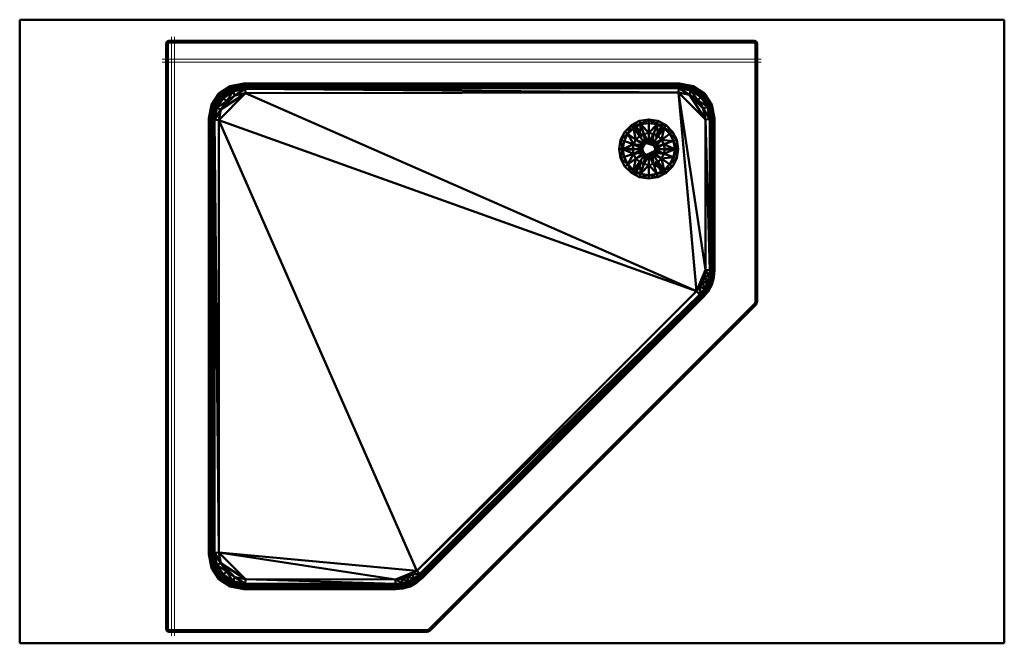
# Model space of a CAD drawing. Units: inches. Extents: x 0 to 1500, y 0 to 950.
import ezdxf

# ---------------------------------------------------------------- set-up
doc = ezdxf.new("R2010")
doc.units = ezdxf.units.IN
doc.header["$MEASUREMENT"] = 0
doc.layers.add('Calque 1', color=7, linetype='Continuous')

msp = doc.modelspace()

# ---------------------------------------------------------------- linework, layer by layer
at = {"layer": 'Calque 1', "color": 250, "lineweight": 50, "true_color": 0x222226}
for points in [[(0, 0), (0, 950)], [(0, 950), (1500, 950)], [(1500, 0), (1500, 950)], [(944.4, 795.8), (931.9, 789.4)], [(958.3, 798), (944.4, 795.8)], [(944.4, 795.8), (955.4, 762)], [(946.1, 790.6), (958.3, 798)], [(958.3, 762.5), (958.3, 798)], [(972.2, 795.8), (958.3, 798)], [(958.3, 798), (970.6, 790.6)], [(972.2, 795.8), (961.3, 762)], [(984.8, 789.4), (972.2, 795.8)], [(931.9, 789.4), (921.9, 779.4)], [(926.3, 776.2), (931.9, 789.4)], [(926.3, 776.2), (935.1, 785)], [(931.9, 789.4), (946.1, 790.6)], [(931.9, 789.4), (952.7, 760.7)], [(935.1, 785), (946.1, 790.6)], [(938.7, 767.2), (935.1, 785)], [(944.1, 772.6), (946.1, 790.6)], [(946.1, 790.6), (958.3, 792.6)], [(946.1, 790.6), (958.3, 777.2)], [(958.3, 792.6), (970.6, 790.6)], [(958.3, 777.2), (970.6, 790.6)], [(984.8, 789.4), (963.9, 760.7)], [(970.6, 790.6), (972.6, 772.6)], [(970.6, 790.6), (984.8, 789.4)], [(970.6, 790.6), (981.6, 785)], [(981.6, 785), (977.9, 767.2)], [(981.6, 785), (994.7, 779.4)], [(981.6, 785), (990.4, 776.2)], [(994.7, 779.4), (984.8, 789.4)], [(915.5, 766.9), (913.3, 753)], [(915.5, 766.9), (921.9, 779.4)], [(915.5, 766.9), (926.3, 776.2)], [(918.7, 753), (915.5, 766.9)], [(915.5, 766.9), (949.3, 755.9)], [(918.7, 753), (920.7, 765.2)], [(920.7, 765.2), (926.3, 776.2)], [(921.9, 779.4), (950.6, 758.6)], [(935.3, 760.5), (926.3, 776.2)], [(935.3, 760.5), (938.7, 767.2)], [(938.7, 767.2), (944.1, 772.6)], [(938.7, 767.2), (952.7, 760.7)], [(944.1, 772.6), (950.9, 776)], [(950.9, 776), (958.3, 777.2)], [(950.9, 776), (952.7, 760.7)], [(958.3, 762.5), (950.9, 776)], [(958.3, 777.2), (965.8, 776)], [(958.3, 762.5), (965.8, 776)], [(963.9, 760.7), (965.8, 776)], [(963.9, 760.7), (977.9, 767.2)], [(965.8, 776), (972.6, 772.6)], [(994.7, 779.4), (966, 758.6)], [(967.4, 755.9), (977.9, 767.2)], [(1001.1, 766.9), (967.4, 755.9)], [(972.6, 772.6), (977.9, 767.2)], [(977.9, 767.2), (996, 765.2)], [(977.9, 767.2), (981.4, 760.5)], [(990.4, 776.2), (996, 765.2)], [(990.4, 776.2), (1001.1, 766.9)], [(994.7, 779.4), (1001.1, 766.9)], [(996, 765.2), (997.9, 753)], [(996, 765.2), (1003.3, 753)], [(1001.1, 766.9), (1003.3, 753)], [(913.3, 753), (948.8, 753)], [(913.3, 753), (915.5, 739.1)], [(915.5, 739.1), (918.7, 753)], [(915.5, 739.1), (949.3, 750)], [(918.7, 753), (935.3, 760.5)], [(920.7, 740.7), (918.7, 753)], [(935.3, 745.5), (918.7, 753)], [(934.1, 753), (935.3, 760.5)], [(935.3, 745.5), (934.1, 753)], [(935.3, 760.5), (950.6, 758.6)], [(948.8, 753), (935.3, 760.5)], [(935.3, 745.5), (948.8, 753)], [(948.8, 753), (949.3, 755.9)], [(949.3, 750), (948.8, 753)], [(949.3, 755.9), (950.6, 758.6)], [(950.6, 747.4), (949.3, 750)], [(950.6, 758.6), (952.7, 760.7)], [(952.7, 760.7), (955.4, 762)], [(955.4, 762), (958.3, 762.5)], [(955.4, 762), (961.3, 762)], [(955.4, 762), (966, 758.6)], [(955.4, 743.9), (967.4, 750)], [(958.3, 762.5), (961.3, 762)], [(961.3, 762), (963.9, 760.7)], [(961.3, 762), (966, 758.6)], [(963.9, 760.7), (966, 758.6)], [(966, 758.6), (967.4, 755.9)], [(967.4, 750), (966, 747.4)], [(967.4, 755.9), (967.9, 753)], [(967.9, 753), (967.4, 750)], [(967.4, 750), (1001.1, 739.1)], [(967.9, 753), (981.4, 760.5)], [(967.9, 753), (1003.3, 753)], [(981.4, 745.5), (967.9, 753)], [(981.4, 760.5), (982.6, 753)], [(981.4, 760.5), (997.9, 753)], [(997.9, 753), (981.4, 745.5)], [(982.6, 753), (981.4, 745.5)], [(1003.3, 753), (996, 740.7)], [(997.9, 753), (996, 740.7)], [(1003.3, 753), (1001.1, 739.1)], [(915.5, 739.1), (921.9, 726.5)], [(926.3, 729.7), (915.5, 739.1)], [(926.3, 729.7), (920.7, 740.7)], [(921.9, 726.5), (950.6, 747.4)], [(926.3, 729.7), (935.3, 745.5)], [(931.9, 716.6), (952.7, 745.3)], [(935.1, 720.9), (938.7, 738.7)], [(950.6, 747.4), (935.3, 745.5)], [(938.7, 738.7), (935.3, 745.5)], [(938.7, 738.7), (952.7, 745.3)], [(944.1, 733.4), (938.7, 738.7)], [(944.4, 710.2), (955.4, 743.9)], [(952.7, 745.3), (950.6, 747.4)], [(952.7, 745.3), (950.9, 729.9)], [(950.9, 729.9), (958.3, 743.5)], [(955.4, 743.9), (952.7, 745.3)], [(955.4, 743.9), (966, 747.4)], [(961.3, 743.9), (955.4, 743.9)], [(958.3, 743.5), (955.4, 743.9)], [(961.3, 743.9), (958.3, 743.5)], [(958.3, 708), (958.3, 743.5)], [(958.3, 743.5), (965.8, 729.9)], [(966, 747.4), (961.3, 743.9)], [(963.9, 745.3), (961.3, 743.9)], [(972.2, 710.2), (961.3, 743.9)], [(966, 747.4), (963.9, 745.3)], [(965.8, 729.9), (963.9, 745.3)], [(963.9, 745.3), (977.9, 738.7)], [(984.8, 716.6), (963.9, 745.3)], [(981.4, 745.5), (966, 747.4)], [(994.7, 726.5), (966, 747.4)], [(977.9, 738.7), (972.6, 733.4)], [(981.4, 745.5), (977.9, 738.7)], [(996, 740.7), (977.9, 738.7)], [(977.9, 738.7), (981.6, 720.9)], [(996, 740.7), (990.4, 729.7)], [(1001.1, 739.1), (990.4, 729.7)], [(1001.1, 739.1), (994.7, 726.5)], [(931.9, 716.6), (921.9, 726.5)], [(931.9, 716.6), (926.3, 729.7)], [(935.1, 720.9), (926.3, 729.7)], [(946.1, 715.3), (935.1, 720.9)], [(946.1, 715.3), (944.1, 733.4)], [(950.9, 729.9), (944.1, 733.4)], [(958.3, 728.7), (946.1, 715.3)], [(958.3, 728.7), (950.9, 729.9)], [(965.8, 729.9), (958.3, 728.7)], [(970.6, 715.3), (958.3, 728.7)], [(972.6, 733.4), (965.8, 729.9)], [(981.6, 720.9), (965.8, 729.9)], [(981.6, 720.9), (970.6, 715.3)], [(990.4, 729.7), (981.6, 720.9)], [(994.7, 726.5), (981.6, 720.9)], [(994.7, 726.5), (984.8, 716.6)], [(946.1, 715.3), (931.9, 716.6)], [(944.4, 710.2), (931.9, 716.6)], [(958.3, 713.4), (944.4, 710.2)], [(958.3, 708), (944.4, 710.2)], [(958.3, 713.4), (946.1, 715.3)], [(970.6, 715.3), (958.3, 713.4)], [(972.2, 710.2), (958.3, 713.4)], [(972.2, 710.2), (958.3, 708)], [(984.8, 716.6), (970.6, 715.3)], [(984.8, 716.6), (972.2, 710.2)], [(0, 0), (1500, 0)]]:
    msp.add_lwpolyline(points, dxfattribs=at)
at = {"layer": 'Calque 1', "color": 40, "lineweight": 50, "true_color": 0xf0c000}
for points in [[(224.5, 916.5), (223.3, 913.7)], [(227.3, 917.7), (224.5, 916.5)], [(1119.3, 917.7), (227.3, 917.7)], [(1122.2, 916.5), (1119.3, 917.7)], [(1123.3, 913.7), (1122.2, 916.5)], [(223.3, 913.7), (223.3, 21.7)], [(1123.3, 520.6), (1123.3, 913.7)], [(938, 789.6), (937.9, 789.5)], [(937.9, 789.5), (945.6, 776.1)], [(939.1, 787.6), (938, 789.6)], [(945.6, 776.1), (939.1, 787.6)], [(979.8, 789), (972, 775.5)], [(972, 775.5), (978.7, 786.9)], [(978.7, 786.9), (979.9, 788.9)], [(979.9, 788.9), (979.8, 789)], [(947.7, 771.9), (947.3, 771.7)], [(969, 771.9), (969.5, 771.7)], [(936.6, 753.2), (936.6, 752.8)], [(980.1, 753.2), (980.1, 752.7)], [(936.9, 717), (944.7, 730.4)], [(944.7, 730.4), (937.9, 719)], [(947.2, 734.3), (947.6, 734)], [(969, 734), (969.4, 734.2)], [(978.8, 716.4), (971, 729.9)], [(971, 729.9), (977.5, 718.3)], [(937.9, 719), (936.7, 717.1)], [(936.7, 717.1), (936.9, 717)], [(977.5, 718.3), (978.6, 716.3)], [(978.6, 716.3), (978.8, 716.4)], [(625.4, 19.7), (1121.3, 515.6)], [(1121.3, 515.6), (1122.8, 517.9)], [(1122.8, 517.9), (1123.3, 520.6)], [(223.3, 21.7), (224.5, 18.8)], [(224.5, 18.8), (227.3, 17.7)], [(227.3, 17.7), (620.4, 17.7)], [(620.4, 17.7), (623.1, 18.2)], [(623.1, 18.2), (625.4, 19.7)]]:
    msp.add_lwpolyline(points, dxfattribs=at)
at = {"layer": 'Calque 1', "color": 193, "lineweight": 50, "true_color": 0x9933cc}
for points in [[(224.5, 916.5), (224.1, 913.5)], [(225.1, 915.9), (224.1, 913.5)], [(227.5, 916.9), (224.5, 916.5)], [(226.4, 914.6), (224.5, 916.5)], [(227.5, 916.9), (225.1, 915.9)], [(225.1, 915.9), (225.8, 913.2)], [(227.5, 916.9), (226.4, 914.6)], [(227.8, 915.2), (226.4, 914.6)], [(227.8, 915.2), (227.3, 917.7)], [(1119.2, 916.9), (227.5, 916.9)], [(1118.8, 915.2), (227.8, 915.2)], [(1119.3, 917.7), (1118.8, 915.2)], [(1121.6, 915.9), (1118.8, 915.2)], [(1120.3, 914.6), (1118.8, 915.2)], [(1121.6, 915.9), (1119.2, 916.9)], [(1121.6, 915.9), (1119.3, 917.7)], [(1122.2, 916.5), (1120.3, 914.6)], [(1122.6, 913.5), (1121.6, 915.9)], [(1122.6, 913.5), (1122.2, 916.5)], [(223.3, 913.7), (225.8, 913.2)], [(224.1, 913.5), (224.1, 21.8)], [(226.4, 914.6), (225.8, 913.2)], [(225.8, 913.2), (225.8, 22.2)], [(1122.6, 913.5), (1120.3, 914.6)], [(1120.8, 913.2), (1120.3, 914.6)], [(1120.8, 913.2), (1123.3, 913.7)], [(1120.8, 520.8), (1122.6, 913.5)], [(1120.8, 520.8), (1120.8, 913.2)], [(1123.3, 520.6), (1122.6, 913.5)], [(1122.6, 520.6), (1122.6, 913.5)], [(320.8, 848.6), (303.5, 837.5)], [(321.7, 846.5), (303.5, 837.5)], [(305.4, 835.6), (321.7, 846.5)], [(322.3, 845.3), (305.4, 835.6)], [(306.4, 834.6), (322.3, 845.3)], [(308, 833.1), (322.3, 845.3)], [(323.8, 843.8), (308, 833.1)], [(323.8, 843.8), (310.3, 830.7)], [(325.2, 840.7), (310.3, 830.7)], [(325.2, 840.7), (315, 826)], [(341.3, 852.8), (320.8, 848.6)], [(341.4, 850.5), (320.8, 848.6)], [(321.7, 846.5), (320.8, 848.6)], [(321.7, 846.5), (341.4, 850.5)], [(322.3, 845.3), (321.7, 846.5)], [(322.3, 845.3), (341.4, 850.5)], [(322.3, 845.3), (341.7, 849.3)], [(323.8, 843.8), (322.3, 845.3)], [(323.8, 843.8), (341.7, 849.3)], [(343.1, 847.8), (323.8, 843.8)], [(325.2, 840.7), (323.8, 843.8)], [(343.1, 847.8), (325.2, 840.7)], [(343.6, 844.5), (325.2, 840.7)], [(327.6, 834.5), (325.2, 840.7)], [(343.6, 844.5), (327.6, 834.5)], [(341.4, 850.5), (341.3, 852.8)], [(1005.4, 852.8), (341.3, 852.8)], [(341.7, 849.3), (341.4, 850.5)], [(341.4, 850.5), (1005.2, 850.5)], [(341.7, 849.3), (1005.2, 850.5)], [(343.1, 847.8), (341.7, 849.3)], [(341.7, 849.3), (1005, 849.3)], [(343.1, 847.8), (1005, 849.3)], [(1004.8, 848.9), (343.1, 847.8)], [(343.6, 844.5), (343.1, 847.8)], [(343.1, 847.8), (1004, 845.7)], [(1004, 845.7), (343.6, 844.5)], [(344, 837.9), (343.6, 844.5)], [(343.6, 844.5), (1003.7, 839)], [(1003.7, 839), (1004, 845.7)], [(1004, 845.7), (1004.8, 848.9)], [(1022.6, 841.9), (1004, 845.7)], [(1004, 845.7), (1020.2, 835.7)], [(1004.8, 848.9), (1005, 849.3)], [(1004.8, 848.9), (1024.4, 845.3)], [(1024.3, 845), (1004.8, 848.9)], [(1004.8, 848.9), (1022.6, 841.9)], [(1005, 849.3), (1005.2, 850.5)], [(1005, 849.3), (1024.4, 845.3)], [(1005.2, 850.5), (1005.4, 852.8)], [(1005.2, 850.5), (1025.8, 848.6)], [(1005.2, 850.5), (1025, 846.5)], [(1024.4, 845.3), (1005.2, 850.5)], [(1025.8, 848.6), (1005.4, 852.8)], [(1020.2, 835.7), (1022.6, 841.9)], [(1022.6, 841.9), (1024.3, 845)], [(1037.5, 831.9), (1022.6, 841.9)], [(1022.6, 841.9), (1032.9, 827.2)], [(1024.3, 845), (1024.4, 845.3)], [(1024.3, 845), (1040.3, 834.6)], [(1040.1, 834.3), (1024.3, 845)], [(1024.3, 845), (1037.5, 831.9)], [(1024.4, 845.3), (1025, 846.5)], [(1024.4, 845.3), (1041.3, 835.6)], [(1024.4, 845.3), (1040.3, 834.6)], [(1025, 846.5), (1025.8, 848.6)], [(1025, 846.5), (1043.2, 837.5)], [(1025, 846.5), (1041.3, 835.6)], [(1043.2, 837.5), (1025.8, 848.6)], [(303.5, 837.5), (292.4, 820.2)], [(294.5, 819.3), (303.5, 837.5)], [(294.5, 819.3), (305.4, 835.6)], [(295.7, 818.8), (305.4, 835.6)], [(295.7, 818.8), (306.4, 834.6)], [(297.4, 817.3), (306.4, 834.6)], [(308, 833.1), (297.4, 817.3)], [(297.4, 817.3), (310.3, 830.7)], [(310.3, 830.7), (300.3, 815.8)], [(300.3, 815.8), (315, 826)], [(303.2, 797), (344, 837.9)], [(306.4, 834.6), (303.5, 837.5)], [(308, 833.1), (306.4, 834.6)], [(344, 837.9), (306.5, 813.4)], [(306.5, 813.4), (327.6, 834.5)], [(306.5, 813.4), (315, 826)], [(310.3, 830.7), (308, 833.1)], [(315, 826), (310.3, 830.7)], [(315, 826), (327.6, 834.5)], [(327.6, 834.5), (344, 837.9)], [(344, 837.9), (1003.7, 839)], [(1031.2, 536.3), (344, 837.9)], [(1031.2, 536.3), (1003.7, 839)], [(1003.7, 839), (1044.8, 568.9)], [(1003.7, 839), (1020.2, 835.7)], [(1003.7, 839), (1044.8, 798.1)], [(1020.2, 835.7), (1032.9, 827.2)], [(1020.2, 835.7), (1041.4, 814.6)], [(1044.8, 798.1), (1020.2, 835.7)], [(1032.9, 827.2), (1037.5, 831.9)], [(1047.6, 817), (1032.9, 827.2)], [(1032.9, 827.2), (1041.4, 814.6)], [(1037.5, 831.9), (1040.1, 834.3)], [(1047.6, 817), (1037.5, 831.9)], [(1050.8, 818.5), (1037.5, 831.9)], [(1040.1, 834.3), (1040.3, 834.6)], [(1040.1, 834.3), (1051, 818.8)], [(1050.8, 818.5), (1040.1, 834.3)], [(1040.3, 834.6), (1043.2, 837.5)], [(1040.3, 834.6), (1051, 818.8)], [(1041.3, 835.6), (1052.2, 819.3)], [(1051, 818.8), (1041.3, 835.6)], [(1054.3, 820.2), (1043.2, 837.5)], [(1052.2, 819.3), (1043.2, 837.5)], [(288.2, 799.7), (292.4, 820.2)], [(290.5, 799.6), (292.4, 820.2)], [(294.5, 819.3), (290.5, 799.6)], [(295.7, 818.8), (290.5, 799.6)], [(291.8, 799.3), (295.7, 818.8)], [(292.4, 820.2), (294.5, 819.3)], [(293.4, 798), (295.7, 818.8)], [(297.4, 817.3), (293.4, 798)], [(293.4, 798), (300.3, 815.8)], [(295.7, 818.8), (294.5, 819.3)], [(297.4, 817.3), (295.7, 818.8)], [(300.3, 815.8), (296.6, 797.3)], [(296.6, 797.3), (306.5, 813.4)], [(300.3, 815.8), (297.4, 817.3)], [(306.5, 813.4), (300.3, 815.8)], [(303.2, 797), (306.5, 813.4)], [(1041.4, 814.6), (1047.6, 817)], [(1041.4, 814.6), (1044.8, 798.1)], [(1051.4, 798.4), (1041.4, 814.6)], [(1047.6, 817), (1050.8, 818.5)], [(1051.4, 798.4), (1047.6, 817)], [(1054.8, 799.1), (1047.6, 817)], [(1050.8, 818.5), (1051, 818.8)], [(1054.8, 799.1), (1050.8, 818.5)], [(1051, 818.8), (1052.2, 819.3)], [(1051, 818.8), (1056.2, 799.6)], [(1051, 818.8), (1054.9, 799.3)], [(1051, 818.8), (1054.8, 799.1)], [(1052.2, 819.3), (1054.3, 820.2)], [(1052.2, 819.3), (1056.2, 799.6)], [(1056.2, 799.6), (1054.3, 820.2)], [(1058.4, 799.7), (1054.3, 820.2)], [(288.2, 135.6), (288.2, 799.7)], [(290.5, 799.6), (288.2, 799.7)], [(290.5, 135.8), (290.5, 799.6)], [(290.5, 799.6), (291.8, 799.3)], [(291.8, 799.3), (291.8, 136)], [(293.4, 798), (291.8, 799.3)], [(293.4, 798), (293.4, 137.4)], [(296.6, 797.3), (293.4, 798)], [(296.6, 138), (296.6, 797.3)], [(303.2, 138.4), (296.6, 797.3)], [(303.2, 797), (296.6, 797.3)], [(303.2, 138.4), (303.2, 797)], [(604.8, 110.5), (303.2, 797)], [(303.2, 797), (1031.2, 536.3)], [(1044.8, 798.1), (1051.4, 798.4)], [(1051.4, 568.5), (1044.8, 798.1)], [(1044.8, 798.1), (1044.8, 568.9)], [(1051.4, 798.4), (1054.8, 799.1)], [(1054.8, 568.5), (1051.4, 798.4)], [(1051.4, 568.5), (1051.4, 798.4)], [(1054.9, 799.3), (1054.8, 799.1)], [(1054.9, 799.3), (1054.8, 568.5)], [(1054.8, 568.5), (1054.8, 799.1)], [(1054.9, 799.3), (1056.2, 799.6)], [(1054.9, 799.3), (1056.2, 568.5)], [(1054.9, 568.5), (1054.9, 799.3)], [(1056.2, 799.6), (1058.4, 799.7)], [(1056.2, 799.6), (1058.4, 568.3)], [(1056.2, 799.6), (1056.2, 568.5)], [(1058.4, 799.7), (1058.4, 568.3)], [(936.8, 788.9), (937.7, 789.7)], [(937.9, 789.5), (936.8, 788.9)], [(936.9, 789.2), (936.8, 788.9)], [(936.8, 788.9), (939.1, 787.6)], [(936.8, 788.9), (938, 786.9)], [(937.7, 789.7), (936.9, 789.3)], [(937.6, 789.7), (936.9, 789.3)], [(936.9, 789.2), (937.7, 789.7)], [(936.9, 789.2), (937.1, 789.4)], [(936.9, 789.3), (936.9, 789.2)], [(937, 789), (936.9, 789.2)], [(937, 789), (937.1, 789.4)], [(938, 786.9), (937, 789)], [(944.7, 775.5), (937, 789)], [(937.1, 789.4), (937.6, 789.4)], [(947.3, 771.7), (937.1, 789.4)], [(937.2, 789.2), (944.7, 775.5)], [(937.2, 789.2), (946, 773.8)], [(937.7, 789.7), (937.5, 789.6)], [(937.5, 789.6), (937.9, 789.5)], [(947.7, 771.9), (937.5, 789.6)], [(938, 789.6), (937.6, 789.7)], [(945.6, 776.1), (937.6, 789.4)], [(946.5, 774.1), (937.6, 789.4)], [(937.7, 789.7), (937.9, 789.5)], [(939.1, 787.6), (937.9, 789.5)], [(938, 786.9), (939.1, 787.6)], [(938, 786.9), (944.7, 775.5)], [(944.7, 775.5), (939.1, 787.6)], [(969, 771.9), (979.3, 789.6)], [(979.7, 789.4), (969.4, 771.7)], [(970.2, 774.1), (979.1, 789.4)], [(979.5, 789.1), (970.8, 773.8)], [(971.1, 776.1), (978.9, 789.5)], [(979.1, 789.4), (971.1, 776.1)], [(977.6, 787.6), (971.1, 776.1)], [(972, 775.5), (979.5, 789.1)], [(977.6, 787.6), (972, 775.5)], [(978.7, 789.6), (977.6, 787.6)], [(977.6, 787.6), (978.9, 789.5)], [(977.6, 787.6), (979.9, 788.9)], [(977.6, 787.6), (978.7, 786.9)], [(979.1, 789.7), (978.7, 789.6)], [(978.7, 789.6), (979.9, 789.2)], [(979.8, 789), (978.7, 789.6)], [(978.7, 786.9), (979.8, 789)], [(979, 789.7), (978.9, 789.5)], [(978.9, 789.5), (979.3, 789.6)], [(979, 789.7), (979.3, 789.6)], [(979.9, 789.2), (979, 789.7)], [(979.8, 789.3), (979.1, 789.7)], [(979.9, 789.2), (979.1, 789.7)], [(979.3, 789.6), (979.5, 789.1)], [(979.7, 789.4), (979.8, 789)], [(979.9, 789.2), (979.7, 789.4)], [(979.9, 788.9), (979.8, 789.3)], [(979.9, 789.2), (979.8, 789)], [(944.7, 775.5), (945.6, 776.1)], [(944.7, 775.5), (946.5, 774.1)], [(944.7, 775.5), (946, 773.8)], [(946.5, 774.1), (945.6, 776.1)], [(946.5, 774.1), (946, 773.8)], [(946, 773.8), (947.3, 771.7)], [(946, 773.8), (947.3, 771.7)], [(947.7, 771.9), (946.5, 774.1)], [(947.7, 771.9), (946.5, 774.1)], [(947.3, 771.7), (946.5, 774.1)], [(947.3, 771.7), (947.3, 771.7)], [(970.2, 774.1), (969, 771.9)], [(970.2, 774.1), (969, 771.9)], [(969.4, 771.7), (970.8, 773.8)], [(969.5, 771.7), (970.2, 774.1)], [(969.5, 771.7), (970.8, 773.8)], [(971.1, 776.1), (970.2, 774.1)], [(970.2, 774.1), (972, 775.5)], [(970.8, 773.8), (970.2, 774.1)], [(970.8, 773.8), (972, 775.5)], [(972, 775.5), (971.1, 776.1)], [(916.4, 753.7), (916.1, 753.4)], [(916.4, 753.5), (916.1, 753.2)], [(916.2, 753.5), (916.1, 753.2)], [(916.1, 753.4), (916.1, 752.6)], [(936.6, 753.2), (916.1, 753.2)], [(936.6, 752.8), (916.1, 752.8)], [(916.1, 752.8), (916.2, 752.5)], [(916.4, 752.5), (916.1, 752.8)], [(916.4, 752.3), (916.1, 752.6)], [(916.4, 753.7), (916.2, 752.5)], [(916.2, 753.5), (916.2, 752.5)], [(916.4, 753.5), (916.2, 753.5)], [(916.4, 752.5), (916.2, 752.5)], [(916.4, 753.7), (916.4, 752.3)], [(918.7, 753.7), (916.4, 753.5)], [(918.7, 753.7), (916.4, 753.7)], [(918.7, 752.3), (916.4, 753.7)], [(932, 753.5), (916.4, 753.2)], [(916.4, 753.5), (932, 753.5)], [(934.1, 753.3), (916.4, 753.2)], [(934.1, 752.7), (916.4, 752.8)], [(932, 752.5), (916.4, 752.8)], [(932, 752.5), (916.4, 752.5)], [(918.7, 752.3), (916.4, 752.5)], [(918.7, 752.3), (916.4, 752.3)], [(918.7, 753.7), (918.7, 752.3)], [(932, 753.5), (918.7, 753.7)], [(932, 752.5), (918.7, 752.3)], [(932, 753.5), (932, 752.5)], [(934.1, 753.3), (932, 753.5)], [(934.1, 752.7), (932, 752.5)], [(934.1, 753.3), (934.1, 752.7)], [(936.6, 753.2), (934.1, 753.3)], [(936.6, 753.2), (934.1, 753.3)], [(936.6, 752.8), (934.1, 752.7)], [(936.6, 752.7), (934.1, 752.7)], [(936.6, 752.8), (936.6, 752.7)], [(982.6, 753.3), (980.1, 753.2)], [(982.6, 753.3), (980.1, 753.2)], [(980.1, 753.2), (1000.5, 753.2)], [(980.1, 753.2), (980.1, 753.2)], [(980.1, 752.7), (1000.5, 752.7)], [(980.1, 752.7), (982.6, 752.6)], [(980.1, 752.7), (982.6, 752.6)], [(984.7, 753.5), (982.6, 753.3)], [(982.6, 753.3), (1000.2, 753.2)], [(982.6, 752.6), (982.6, 753.3)], [(1000.2, 752.7), (982.6, 752.6)], [(982.6, 752.6), (984.7, 752.4)], [(997.9, 753.6), (984.7, 753.5)], [(984.7, 753.5), (1000.2, 753.5)], [(1000.2, 753.2), (984.7, 753.5)], [(984.7, 752.4), (984.7, 753.5)], [(984.7, 753.5), (997.9, 752.3)], [(984.7, 752.4), (1000.2, 752.7)], [(1000.2, 752.4), (984.7, 752.4)], [(997.9, 752.3), (984.7, 752.4)], [(1000.2, 753.7), (997.9, 752.3)], [(1000.2, 753.7), (997.9, 753.6)], [(997.9, 753.6), (997.9, 752.3)], [(997.9, 753.6), (1000.2, 753.5)], [(1000.2, 752.4), (997.9, 752.3)], [(1000.2, 752.2), (997.9, 752.3)], [(1000.2, 752.2), (1000.2, 753.7)], [(1000.5, 753.4), (1000.2, 753.7)], [(1000.2, 753.5), (1000.5, 753.4)], [(1000.2, 753.5), (1000.5, 753.2)], [(1000.5, 752.7), (1000.2, 752.4)], [(1000.2, 752.2), (1000.5, 752.5)], [(1000.5, 752.5), (1000.2, 752.4)], [(1000.5, 753.4), (1000.5, 752.5)], [(1000.5, 753.4), (1000.5, 752.5)], [(1000.5, 753.4), (1000.5, 753.2)], [(1000.5, 752.5), (1000.5, 752.7)], [(937, 716.6), (947.2, 734.3)], [(945.9, 732.2), (937.2, 716.8)], [(944.7, 730.4), (937.2, 716.8)], [(947.6, 734), (937.4, 716.3)], [(937.6, 716.6), (946.5, 731.8)], [(937.6, 716.6), (945.6, 729.9)], [(945.6, 729.9), (937.8, 716.4)], [(937.9, 719), (945.6, 729.9)], [(939.1, 718.4), (945.6, 729.9)], [(945.9, 732.2), (944.7, 730.4)], [(945.6, 729.9), (944.7, 730.4)], [(945.9, 732.2), (945.6, 729.9)], [(945.6, 729.9), (946.5, 731.8)], [(947.2, 734.3), (945.9, 732.2)], [(947.2, 734.3), (945.9, 732.2)], [(947.7, 734), (945.9, 732.2)], [(945.9, 732.2), (946.5, 731.8)], [(946.5, 731.8), (947.6, 734)], [(946.5, 731.8), (947.7, 734)], [(947.6, 734), (947.7, 734)], [(969, 734), (970.2, 731.8)], [(969, 734), (970.2, 731.8)], [(969, 734), (970.7, 732.1)], [(969, 734), (979.2, 716.3)], [(969.4, 734.2), (969.4, 734.3)], [(970.7, 732.1), (969.4, 734.3)], [(970.7, 732.1), (969.4, 734.2)], [(969.4, 734.2), (979.6, 716.5)], [(979.1, 716.6), (969.4, 734.2)], [(970.2, 731.8), (970.7, 732.1)], [(970.2, 731.8), (971, 729.9)], [(979.1, 716.6), (970.2, 731.8)], [(971, 729.9), (970.7, 732.1)], [(972, 730.4), (970.7, 732.1)], [(970.7, 732.1), (979.5, 716.8)], [(971, 729.9), (972, 730.4)], [(971, 729.9), (978.7, 719)], [(971, 729.9), (979.1, 716.6)], [(978.7, 719), (972, 730.4)], [(972, 730.4), (979.7, 716.9)], [(979.5, 716.8), (972, 730.4)], [(936.7, 717.1), (936.8, 716.7)], [(936.8, 716.7), (936.9, 717)], [(936.8, 716.7), (938, 716.3)], [(936.8, 716.7), (937.6, 716.2)], [(937.7, 716.2), (936.8, 716.7)], [(937.6, 716.2), (936.8, 716.7)], [(936.8, 716.7), (937, 716.6)], [(937.9, 719), (936.9, 717)], [(937, 716.6), (936.9, 717)], [(938, 716.3), (936.9, 717)], [(937, 716.6), (937.6, 716.6)], [(937.8, 716.4), (937.4, 716.3)], [(937.7, 716.2), (937.4, 716.3)], [(937.6, 716.2), (938, 716.3)], [(937.8, 716.4), (937.7, 716.2)], [(939.1, 718.4), (937.8, 716.4)], [(938, 716.3), (937.9, 719)], [(939.1, 718.4), (937.9, 719)], [(938, 716.3), (939.1, 718.4)], [(978.7, 719), (977.5, 718.3)], [(977.5, 718.3), (978.8, 716.4)], [(978.7, 719), (978.6, 716.3)], [(978.6, 716.3), (979, 716.2)], [(978.7, 719), (979.7, 716.9)], [(979.9, 717), (978.7, 719)], [(978.8, 716.4), (979.9, 717)], [(979.2, 716.3), (978.8, 716.4)], [(979, 716.2), (978.8, 716.4)], [(979, 716.2), (979.9, 717)], [(979.8, 716.7), (979, 716.2)], [(979, 716.2), (979.8, 716.6)], [(979, 716.2), (979.8, 716.6)], [(979, 716.2), (979.2, 716.3)], [(979.6, 716.5), (979.1, 716.6)], [(979.7, 716.9), (979.6, 716.5)], [(979.8, 716.7), (979.6, 716.5)], [(979.7, 716.9), (979.8, 716.7)], [(979.8, 716.6), (979.9, 717)], [(1044.8, 568.9), (1031.2, 536.3)], [(1037.2, 543.6), (1044.8, 568.9)], [(1043.8, 559.6), (1037.2, 543.6)], [(1043.8, 559.6), (1041.3, 551.3)], [(1044.8, 568.9), (1043.8, 559.6)], [(1050.4, 558.1), (1043.8, 559.6)], [(1043.8, 559.6), (1047.4, 548.4)], [(1051.4, 568.5), (1044.8, 568.9)], [(1044.8, 568.9), (1050.4, 558.1)], [(1050.4, 558.1), (1047.4, 548.4)], [(1051.4, 568.5), (1050.4, 558.1)], [(1053.8, 557.7), (1050.4, 558.1)], [(1050.4, 558.1), (1050.7, 547.4)], [(1050.7, 547.4), (1053.8, 557.7)], [(1050.7, 547.5), (1053.9, 557.7)], [(1053.9, 557.7), (1050.7, 547.4)], [(1054.8, 568.5), (1051.4, 568.5)], [(1051.4, 568.5), (1053.8, 557.7)], [(1053.9, 557.7), (1052, 547.2)], [(1055.1, 557.6), (1052, 547.2)], [(1053.8, 557.7), (1054.8, 568.5)], [(1054.9, 568.5), (1053.8, 557.7)], [(1053.8, 557.7), (1053.9, 557.7)], [(1053.9, 557.7), (1054.9, 568.5)], [(1053.9, 557.7), (1055.1, 557.6)], [(1055.1, 557.6), (1054.4, 546.2)], [(1057.3, 557.1), (1054.4, 546.2)], [(1054.9, 568.5), (1054.8, 568.5)], [(1056.2, 568.5), (1054.9, 568.5)], [(1054.9, 568.5), (1055.1, 557.6)], [(1056.2, 568.5), (1055.1, 557.6)], [(1055.1, 557.6), (1058.4, 568.3)], [(1055.1, 557.6), (1057.3, 557.1)], [(1058.4, 568.3), (1056.2, 568.5)], [(1058.4, 568.3), (1057.3, 557.1)], [(1037.2, 543.6), (1031.2, 536.3)], [(1037.2, 543.6), (1036, 531.5)], [(1041.3, 551.3), (1037.2, 543.6)], [(1042.6, 539.5), (1037.2, 543.6)], [(1047.4, 548.4), (1041.3, 551.3)], [(1041.3, 551.3), (1042.6, 539.5)], [(1047.4, 548.4), (1042.6, 539.5)], [(1047.4, 548.4), (1045.6, 538)], [(1050.7, 547.5), (1045.6, 538)], [(1045.6, 538), (1050.7, 547.4)], [(1045.7, 538), (1050.7, 547.5)], [(1045.7, 538), (1052, 547.2)], [(1052, 547.2), (1046.7, 537.5)], [(1046.7, 537.5), (1054.4, 546.2)], [(1050.7, 547.4), (1047.4, 548.4)], [(1054.4, 546.2), (1048.6, 536.1)], [(1050.7, 547.4), (1050.7, 547.5)], [(1050.7, 547.5), (1052, 547.2)], [(1052, 547.2), (1054.4, 546.2)], [(1031.2, 536.3), (604.8, 110.5)], [(604.8, 110.5), (1036, 531.5)], [(1036, 531.5), (609.6, 105.7)], [(609.6, 105.7), (1038.8, 529.6)], [(611.4, 102.2), (1038.8, 529.7)], [(611.4, 102.2), (1039.8, 529)], [(1038.8, 529.7), (611.5, 103.1)], [(1039.8, 529), (612, 101.2)], [(1039.8, 529), (613.7, 99.6)], [(1041.4, 527.3), (613.7, 99.6)], [(1036, 531.5), (1031.2, 536.3)], [(1042.6, 539.5), (1036, 531.5)], [(1038.8, 529.6), (1036, 531.5)], [(1042.6, 539.5), (1038.8, 529.6)], [(1038.8, 529.6), (1045.7, 538)], [(1038.8, 529.6), (1038.8, 529.7)], [(1038.8, 529.7), (1039.8, 529)], [(1045.7, 538), (1039.8, 529)], [(1046.7, 537.5), (1039.8, 529)], [(1039.8, 529), (1048.6, 536.1)], [(1039.8, 529), (1041.4, 527.3)], [(1048.6, 536.1), (1041.4, 527.3)], [(1045.6, 538), (1042.6, 539.5)], [(1045.6, 538), (1045.7, 538)], [(1045.7, 538), (1046.7, 537.5)], [(1046.7, 537.5), (1048.6, 536.1)], [(623.8, 21.7), (1119.3, 517.2)], [(623.8, 21.7), (1120.7, 516.1)], [(624.9, 20.3), (1120.7, 516.1)], [(625.4, 19.7), (1120.7, 516.1)], [(1119.3, 517.2), (1120.5, 518.9)], [(1119.3, 517.2), (1121.3, 515.6)], [(1120.5, 518.9), (1120.8, 520.8)], [(1120.5, 518.9), (1122.8, 517.9)], [(1120.7, 516.1), (1120.5, 518.9)], [(1120.7, 516.1), (1122.1, 518.2)], [(1123.3, 520.6), (1120.8, 520.8)], [(1122.1, 518.2), (1120.8, 520.8)], [(1121.3, 515.6), (1122.1, 518.2)], [(1122.1, 518.2), (1123.3, 520.6)], [(1122.1, 518.2), (1122.6, 520.6)], [(290.5, 135.8), (288.2, 135.6)], [(292.4, 115.2), (288.2, 135.6)], [(291.8, 136), (290.5, 135.8)], [(295.7, 116.6), (290.5, 135.8)], [(294.5, 116), (290.5, 135.8)], [(290.5, 135.8), (292.4, 115.2)], [(293.4, 137.4), (291.8, 136)], [(291.8, 136), (295.7, 116.6)], [(293.4, 137.4), (296.6, 138)], [(300.3, 119.5), (293.4, 137.4)], [(293.4, 137.4), (297.4, 118)], [(295.7, 116.6), (293.4, 137.4)], [(296.6, 138), (303.2, 138.4)], [(306.5, 121.9), (296.6, 138)], [(300.3, 119.5), (296.6, 138)], [(303.2, 138.4), (344, 97.5)], [(306.5, 121.9), (303.2, 138.4)], [(572.3, 97.1), (303.2, 138.4)], [(604.8, 110.5), (303.2, 138.4)], [(300.3, 119.5), (306.5, 121.9)], [(327.6, 100.8), (306.5, 121.9)], [(344, 97.5), (306.5, 121.9)], [(315, 109.3), (306.5, 121.9)], [(294.5, 116), (292.4, 115.2)], [(292.4, 115.2), (303.5, 97.8)], [(295.7, 116.6), (294.5, 116)], [(305.4, 99.7), (294.5, 116)], [(294.5, 116), (303.5, 97.8)], [(295.7, 116.6), (297.4, 118)], [(306.4, 100.7), (295.7, 116.6)], [(295.7, 116.6), (305.4, 99.7)], [(297.4, 118), (300.3, 119.5)], [(310.3, 104.7), (297.4, 118)], [(297.4, 118), (308, 102.2)], [(306.4, 100.7), (297.4, 118)], [(310.3, 104.7), (300.3, 119.5)], [(315, 109.3), (300.3, 119.5)], [(310.3, 104.7), (315, 109.3)], [(327.6, 100.8), (315, 109.3)], [(315, 109.3), (325.2, 94.6)], [(572.3, 97.1), (604.8, 110.5)], [(581.6, 98), (604.8, 110.5)], [(604.8, 110.5), (597.6, 104.6)], [(597.6, 104.6), (609.6, 105.7)], [(609.6, 105.7), (601.6, 99.1)], [(609.6, 105.7), (604.8, 110.5)], [(611.5, 103.1), (609.6, 105.7)], [(303.5, 97.8), (306.4, 100.7)], [(320.8, 86.7), (303.5, 97.8)], [(321.7, 88.9), (303.5, 97.8)], [(321.7, 88.9), (305.4, 99.7)], [(322.3, 90), (305.4, 99.7)], [(308, 102.2), (306.4, 100.7)], [(306.4, 100.7), (322.3, 90)], [(308, 102.2), (310.3, 104.7)], [(308, 102.2), (323.8, 91.5)], [(322.3, 90), (308, 102.2)], [(325.2, 94.6), (310.3, 104.7)], [(310.3, 104.7), (323.8, 91.5)], [(322.3, 90), (321.7, 88.9)], [(323.8, 91.5), (322.3, 90)], [(322.3, 90), (341.7, 86.1)], [(322.3, 90), (341.4, 84.9)], [(323.8, 91.5), (325.2, 94.6)], [(341.7, 86.1), (323.8, 91.5)], [(323.8, 91.5), (343.1, 87.5)], [(325.2, 94.6), (327.6, 100.8)], [(325.2, 94.6), (343.1, 87.5)], [(343.6, 90.8), (325.2, 94.6)], [(327.6, 100.8), (343.6, 90.8)], [(344, 97.5), (327.6, 100.8)], [(343.1, 87.5), (343.6, 90.8)], [(343.6, 90.8), (344, 97.5)], [(572.7, 90.4), (343.6, 90.8)], [(343.6, 90.8), (572.9, 87.1)], [(344, 97.5), (572.7, 90.4)], [(572.3, 97.1), (344, 97.5)], [(581.6, 98), (572.3, 97.1)], [(572.3, 97.1), (583, 91.4)], [(572.7, 90.4), (572.3, 97.1)], [(583, 91.4), (572.7, 90.4)], [(572.7, 90.4), (583.6, 88.2)], [(572.9, 87.1), (572.7, 90.4)], [(581.6, 98), (597.6, 104.6)], [(589.9, 100.5), (581.6, 98)], [(581.6, 98), (592.7, 94.4)], [(583, 91.4), (581.6, 98)], [(592.7, 94.4), (583, 91.4)], [(583, 91.4), (593.9, 91.3)], [(583.6, 88.2), (583, 91.4)], [(583.3, 87.2), (593.5, 90.3)], [(583.6, 88.2), (593.9, 91.3)], [(593.5, 90.3), (583.6, 88.2)], [(597.6, 104.6), (589.9, 100.5)], [(589.9, 100.5), (601.6, 99.1)], [(592.7, 94.4), (589.9, 100.5)], [(601.6, 99.1), (592.7, 94.4)], [(593.9, 91.3), (592.7, 94.4)], [(593.5, 90.3), (603, 95.3)], [(593.9, 91.3), (593.5, 90.3)], [(593.5, 90.3), (593.8, 89)], [(603, 95.3), (593.8, 89)], [(603.5, 94.3), (593.8, 89)], [(601.6, 99.1), (593.9, 91.3)], [(593.9, 91.3), (603.2, 96.3)], [(603, 95.3), (593.9, 91.3)], [(603.5, 94.3), (594.8, 86.6)], [(604.9, 92.4), (594.8, 86.6)], [(601.6, 99.1), (597.6, 104.6)], [(601.6, 99.1), (611.5, 103.1)], [(603.2, 96.3), (601.6, 99.1)], [(611.5, 103.1), (603, 95.3)], [(603, 95.3), (611.4, 102.2)], [(603, 95.3), (612, 101.2)], [(603.2, 96.3), (603, 95.3)], [(603, 95.3), (603.5, 94.3)], [(603.2, 96.3), (611.5, 103.1)], [(612, 101.2), (603.5, 94.3)], [(603.5, 94.3), (604.9, 92.4)], [(612, 101.2), (604.9, 92.4)], [(613.7, 99.6), (604.9, 92.4)], [(611.5, 103.1), (611.4, 102.2)], [(611.4, 102.2), (612, 101.2)], [(612, 101.2), (613.7, 99.6)], [(321.7, 88.9), (320.8, 86.7)], [(341.3, 82.6), (320.8, 86.7)], [(341.4, 84.9), (320.8, 86.7)], [(341.4, 84.9), (321.7, 88.9)], [(341.4, 84.9), (341.3, 82.6)], [(572.7, 82.6), (341.3, 82.6)], [(341.7, 86.1), (341.4, 84.9)], [(572.5, 84.9), (341.4, 84.9)], [(341.4, 84.9), (572.7, 82.6)], [(343.1, 87.5), (341.7, 86.1)], [(341.7, 86.1), (572.5, 86.1)], [(341.7, 86.1), (572.5, 84.9)], [(343.1, 87.5), (572.9, 87.1)], [(572.5, 86.1), (343.1, 87.5)], [(572.5, 86.1), (583.3, 87.2)], [(572.9, 87.1), (572.5, 86.1)], [(572.5, 86.1), (583.4, 85.9)], [(572.5, 86.1), (572.5, 84.9)], [(583.4, 85.9), (572.5, 84.9)], [(572.5, 84.9), (572.7, 82.6)], [(583.4, 85.9), (572.7, 82.6)], [(583.9, 83.7), (572.7, 82.6)], [(572.9, 87.1), (583.6, 88.2)], [(583.3, 87.2), (572.9, 87.1)], [(583.3, 87.2), (593.8, 89)], [(583.6, 88.2), (583.3, 87.2)], [(583.3, 87.2), (583.4, 85.9)], [(593.8, 89), (583.4, 85.9)], [(583.4, 85.9), (594.8, 86.6)], [(583.4, 85.9), (583.9, 83.7)], [(594.8, 86.6), (583.9, 83.7)], [(593.8, 89), (594.8, 86.6)], [(225.8, 22.2), (223.3, 21.7)], [(224.1, 21.8), (226.4, 20.8)], [(224.1, 21.8), (225.1, 19.4)], [(224.1, 21.8), (224.5, 18.8)], [(224.5, 18.8), (226.4, 20.8)], [(224.5, 18.8), (227.5, 18.4)], [(225.1, 19.4), (227.5, 18.4)], [(225.8, 22.2), (226.4, 20.8)], [(226.4, 20.8), (227.5, 18.4)], [(226.4, 20.8), (227.8, 20.2)], [(227.3, 17.7), (227.8, 20.2)], [(227.5, 18.4), (620.2, 20.2)], [(227.5, 18.4), (620.4, 18.4)], [(227.5, 18.4), (620.4, 17.7)], [(227.8, 20.2), (620.2, 20.2)], [(620.2, 20.2), (622.1, 20.6)], [(620.2, 20.2), (622.8, 18.9)], [(620.2, 20.2), (620.4, 17.7)], [(620.4, 18.4), (622.8, 18.9)], [(620.4, 17.7), (622.8, 18.9)], [(622.1, 20.6), (623.8, 21.7)], [(623.1, 18.2), (622.1, 20.6)], [(622.8, 18.9), (623.8, 21.7)], [(622.8, 18.9), (624.9, 20.3)], [(622.8, 18.9), (625.4, 19.7)], [(625.4, 19.7), (623.8, 21.7)]]:
    msp.add_lwpolyline(points, dxfattribs=at)
at = {"layer": 'Calque 1', "color": 8, "lineweight": 13, "true_color": 0x7d7d80}
for points in [[(231.1, 924), (231.1, 11.3)], [(1129.7, 885.4), (217, 885.4)]]:
    msp.add_lwpolyline(points, dxfattribs=at)
at = {"layer": 'Calque 1', "color": 25, "lineweight": 13, "true_color": 0x996633}
for points in [[(235.6, 924), (235.6, 11.3)], [(1129.7, 889.9), (217, 889.9)]]:
    msp.add_lwpolyline(points, dxfattribs=at)

doc.saveas('drawing.dxf')
